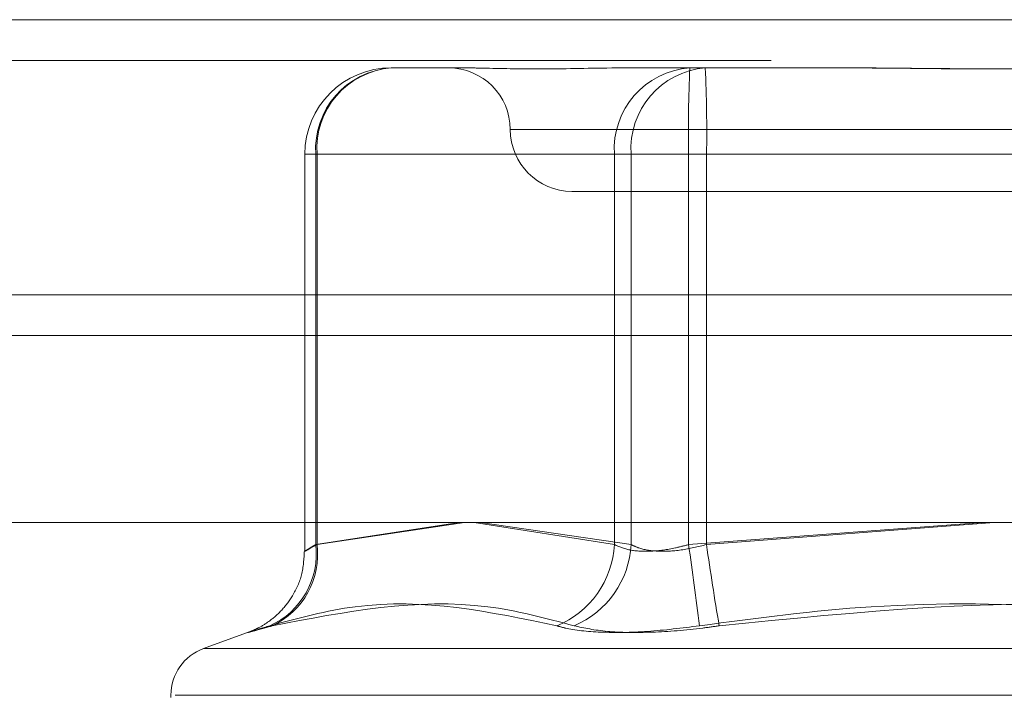
# Model space of a CAD drawing. Units: inches. Extents: x 0 to 23.4, y 0 to 16.5.
# Drawn here: x 7.9 to 8, y 12.6 to 12.7 of the extents above; entities that cross this region are included whole.
import ezdxf

# ---------------------------------------------------------------- set-up
doc = ezdxf.new("R2010")
doc.units = ezdxf.units.IN
doc.header["$MEASUREMENT"] = 0
doc.linetypes.add('HIDDEN', pattern=[0.07500000000000001, 0.05, -0.025])

msp = doc.modelspace()

# ---------------------------------------------------------------- linework, layer by layer
at = {"color": 7, "linetype": 'Continuous', "lineweight": 15}
for p, q in [((3.5373075877, 12.6619185983), (8.1663742544, 12.6619185983)), ((8.1663742544, 12.6473019317), (3.5373075877, 12.6473019317)), ((3.5373075877, 12.645135265), (8.1663742544, 12.645135265)), ((3.3729908249, 12.6351948129), (8.3225434464, 12.6351948129))]:
    msp.add_line(p, q, dxfattribs=at)
at = {"color": 7, "linetype": 'HIDDEN', "lineweight": 0}
for p, q in [((8.1663742544, 12.6619185983), (3.5373075877, 12.6619185983)), ((8.1663742544, 12.6597519317), (3.5373075877, 12.6597519317)), ((7.9461672139, 12.6593576738), (7.950055205, 12.6593576738)), ((7.9583474596, 12.6593576738), (7.9589794235, 12.6593576738)), ((7.9589794235, 12.6593576738), (7.9628674147, 12.6593576738)), ((7.9628674147, 12.6593576738), (7.9704516212, 12.6593576738)), ((7.9524999532, 12.6560768339), (8.0047517788, 12.6560768339)), ((7.941574038, 12.654764498), (7.941574038, 12.6336887847)), ((7.942223355, 12.654764498), (7.9415745274, 12.654764498)), ((7.9421563064, 12.6340220759), (7.9421563064, 12.654764498)), ((7.9421563064, 12.654764498), (7.9580327676, 12.654764498)), ((7.9589235558, 12.654764498), (7.942223355, 12.654764498)), ((7.942223355, 12.654764498), (7.942223355, 12.6340220759)), ((7.9619766264, 12.654764498), (7.9580327676, 12.654764498)), ((7.9580327676, 12.654764498), (7.9580327676, 12.6340220759)), ((7.9589235558, 12.654764498), (7.9629344632, 12.654764498)), ((7.9589235558, 12.6340220759), (7.9589235558, 12.654764498)), ((7.9619766264, 12.654764498), (7.9945532884, 12.654764498)), ((7.9619766264, 12.6340220759), (7.9619766264, 12.654764498)), ((7.9629344632, 12.654764498), (7.9629344632, 12.6340220759)), ((7.9955111252, 12.654764498), (7.9629344632, 12.654764498)), ((8.0017097551, 12.652795994), (7.9557804435, 12.652795994)), ((3.5373075877, 12.645135265), (8.1663742544, 12.645135265)), ((7.9497773695, 12.6351948129), (7.9421563064, 12.6340220759)), ((7.942223355, 12.6340220759), (7.9500650969, 12.6351948129)), ((7.9580327676, 12.6340220759), (7.9505778206, 12.6351948129)), ((7.9509070789, 12.6351948129), (7.9589235558, 12.6340220759)), ((7.9776141663, 12.6351948129), (7.9619766264, 12.6340220759)), ((7.9629344632, 12.6340220759), (7.9782311521, 12.6351948129)), ((7.938675702, 12.6293987171), (7.9361795185, 12.6284901806)), ((7.9361840536, 12.6284901806), (8.021303698, 12.6284901806)), ((7.9344525372, 12.6260237958), (7.9344525372, 12.6258931069)), ((8.0230304952, 12.6260237958), (7.934681648, 12.6260237958))]:
    msp.add_line(p, q, dxfattribs=at)
for centre, radius, start, end in [((7.9461672139, 12.654764498), 0.0045931758530182, 90, 180), ((7.9464794802, 12.6550371789), 0.0043317648367164, 94.1338987513, 183.6091071762), ((7.9465185982, 12.6550662087), 0.0043058267386255, 94.6809259188, 184.0180271233), ((7.9492163168, 12.6560768339), 0.0032808398950124, 0, 90), ((7.9623559414, 12.6550371789), 0.0043317648367357, 94.1338987514, 183.6091071759), ((7.963218799, 12.6550662087), 0.0043058267386423, 94.6809259189, 184.018027123), ((8.0406910175, 12.6559125472), 0.0787227627830697, 177.4917766273, 180.8355996137), ((7.8842200721, 12.6559125472), 0.0787227627905229, 359.1644003866, 2.5082233727), ((7.9557779965, 12.6560768339), 0.0032808398950133, 180, 270), ((7.9380116541, 12.633520305), 0.0041749152450328, 293.9855655353, 6.9029002682), ((7.9380948709, 12.6334865916), 0.0041630667138622, 294.7490623219, 7.3902803555), ((7.9531029963, 12.634273819), 0.0049361947971633, 292.2724182106, 357.0766800218), ((7.9539692174, 12.6342778781), 0.0049609377409494, 292.8396068913, 357.0443308974), ((7.8207291476, 12.6128045183), 0.14283219187305, 6.7957524783, 8.5428395549), ((8.1057929152, 12.6540954069), 0.1442618311548743, 187.9983815336, 189.7334114656), ((7.9370772091, 12.6260237958), 0.0026246719160108, 110, 180)]:
    msp.add_arc(centre, radius, start, end, dxfattribs=at)
for points, knots in [([(7.95897942354135, 12.65935767380936), (7.958962837895176, 12.65935766977278), (7.957534569788647, 12.65935732216421), (7.955791645562214, 12.65931110228327), (7.953103129475145, 12.6592948374626), (7.951454937687988, 12.65933857378226), (7.950329966374855, 12.6593575678394), (7.950064667858544, 12.65935767015971), (7.950055204969564, 12.65935767380936)], [0, 0, 0, 0, 0.0044186914456531, 0.3805143314233715, 0.5000020268400857, 0.8761189857770928, 0.9955813085547357, 1, 1, 1, 1]), ([(7.96962788155465, 12.65935767380936), (7.969653227072384, 12.65935766977278), (7.971835848976125, 12.65935732216424), (7.974739615528435, 12.65931110228327), (7.979815509023037, 12.6592948374626), (7.983406769840443, 12.65933857378224), (7.986296684725049, 12.65935756783941), (7.987010663630188, 12.65935767015971), (7.987036130425889, 12.65935767380936)], [0, 0, 0, 0, 0.0044186914458498, 0.3805143314233399, 0.5000020268399364, 0.8761189857765046, 0.9955813085541811, 1, 1, 1, 1]), ([(7.987859870059124, 12.65935767380935), (7.987834524541394, 12.65935766977278), (7.985651902637633, 12.65935732216423), (7.98274813608535, 12.65931110228327), (7.977672242590729, 12.6592948374626), (7.974080981773359, 12.65933857378223), (7.971191066888708, 12.6593575678394), (7.970477087983594, 12.65935767015971), (7.970451621187895, 12.65935767380935)], [0, 0, 0, 0, 0.0044186914451162, 0.3805143314230827, 0.5000020268403779, 0.8761189857772868, 0.9955813085544778, 1, 1, 1, 1]), ([(7.942156306428554, 12.6340220759093), (7.942051778107944, 12.63395981748857), (7.941752378718009, 12.63378149133663), (7.941518763858367, 12.63364017231426), (7.941623908224847, 12.63368688014026), (7.942023666949005, 12.63391041530264), (7.942223355003361, 12.6340220759093)], [0, 0, 0, 0, 0.1488797913320182, 0.4264348497932915, 0.7134919090690424, 1, 1, 1, 1]), ([(7.961976626442313, 12.6340220759093), (7.961743541235576, 12.63395981748857), (7.961075917683486, 12.63378149133663), (7.959966317634463, 12.63364017231426), (7.958796058493728, 12.63368688014026), (7.958287035489966, 12.63391041530264), (7.958032767585098, 12.6340220759093)], [0, 0, 0, 0, 0.1488797913329156, 0.4264348497939853, 0.7134919090687983, 1, 1, 1, 1]), ([(7.958923555793142, 12.6340220759093), (7.959052112679265, 12.63395981748857), (7.959420336841411, 12.63378149133663), (7.96029632203079, 12.63364017231425), (7.961571725538017, 12.63368688014025), (7.962480507265927, 12.63391041530264), (7.962934463225148, 12.63402207590929)], [0, 0, 0, 0, 0.1488797913318797, 0.4264348497932451, 0.7134919090689934, 1, 1, 1, 1]), ([(7.941548893457311, 12.63369532921406), (7.941526817496652, 12.63326117725855), (7.941484179433127, 12.63242264529411), (7.940985116448703, 12.63133521745783), (7.940366890683054, 12.63051582190198), (7.939720170042945, 12.62995694747064), (7.939179094229329, 12.62962236716405), (7.938802040027178, 12.6294494255256), (7.938687926831631, 12.62940566092878), (7.938671148937511, 12.62939922628493)], [0, 0, 0, 0, 0.2331860658157362, 0.4503814099401851, 0.6340181754730749, 0.7866701670021026, 0.9067438329286917, 0.9862886838847505, 0.9999999999999999, 0.9999999999999999, 0.9999999999999999, 0.9999999999999999]), ([(7.93970878416845, 12.62970590245424), (7.941228813647569, 12.63011285702947), (7.946421377152672, 12.63150305209118), (7.951430836678254, 12.63045040562167), (7.954973867118116, 12.62970590245424)], [0, 0, 0, 0, 0.292731995983234, 1, 1, 1, 1]), ([(7.955894819073214, 12.62970590245424), (7.954371205626743, 12.63011285702946), (7.949166398952453, 12.63150305209118), (7.943702299884039, 12.63045040562167), (7.93983771744217, 12.62970590245424)], [0, 0, 0, 0, 0.2927319959829316, 1, 1, 1, 1]), ([(7.962557840902128, 12.62970590245424), (7.96560148382772, 12.63011285702947), (7.975998854007115, 12.63150305209118), (7.986472412601109, 12.63045040562167), (7.993880025482836, 12.62970590245424)], [0, 0, 0, 0, 0.2927319959831297, 1, 1, 1, 1]), ([(7.994929910711657, 12.62970590245424), (7.991886267786068, 12.63011285702946), (7.981488897606669, 12.63150305209118), (7.971015339012673, 12.63045040562167), (7.963607726130942, 12.62970590245424)], [0, 0, 0, 0, 0.292731995982928, 1, 1, 1, 1]), ([(7.93970878416845, 12.62970590245424), (7.939316865966715, 12.62958847982134), (7.938532732313843, 12.62935354549662), (7.938482817598737, 12.62932853570996), (7.939092752267422, 12.62949378394871), (7.939693769432958, 12.62966491525427), (7.939837717442169, 12.62970590245424)], [0, 0, 0, 0, 0.3031799493557007, 0.6065898448024144, 0.905775388970949, 0.9999999999999999, 0.9999999999999999, 0.9999999999999999, 0.9999999999999999]), ([(7.962557840902128, 12.62970590245424), (7.96162296465748, 12.62958847982134), (7.959752503113582, 12.62935354549662), (7.957236928689402, 12.62932853570996), (7.955722069829429, 12.6294937839487), (7.955118440709515, 12.62966491525427), (7.954973867118116, 12.62970590245424)], [0, 0, 0, 0, 0.3031799493557558, 0.6065898448025451, 0.9057753889707924, 1, 1, 1, 1]), ([(7.955894819073214, 12.62970590245424), (7.956437777116127, 12.62958847982133), (7.95752410500715, 12.62935354549661), (7.95998976471623, 12.62932853570996), (7.96211455824488, 12.62949378394869), (7.963319204530333, 12.62966491525427), (7.963607726130942, 12.62970590245424)], [0, 0, 0, 0, 0.3031799493566841, 0.606589844802987, 0.9057753889723144, 1, 1, 1, 1])]:
    msp.add_open_spline(points, degree=3, knots=knots, dxfattribs=at)

doc.saveas('drawing.dxf')
